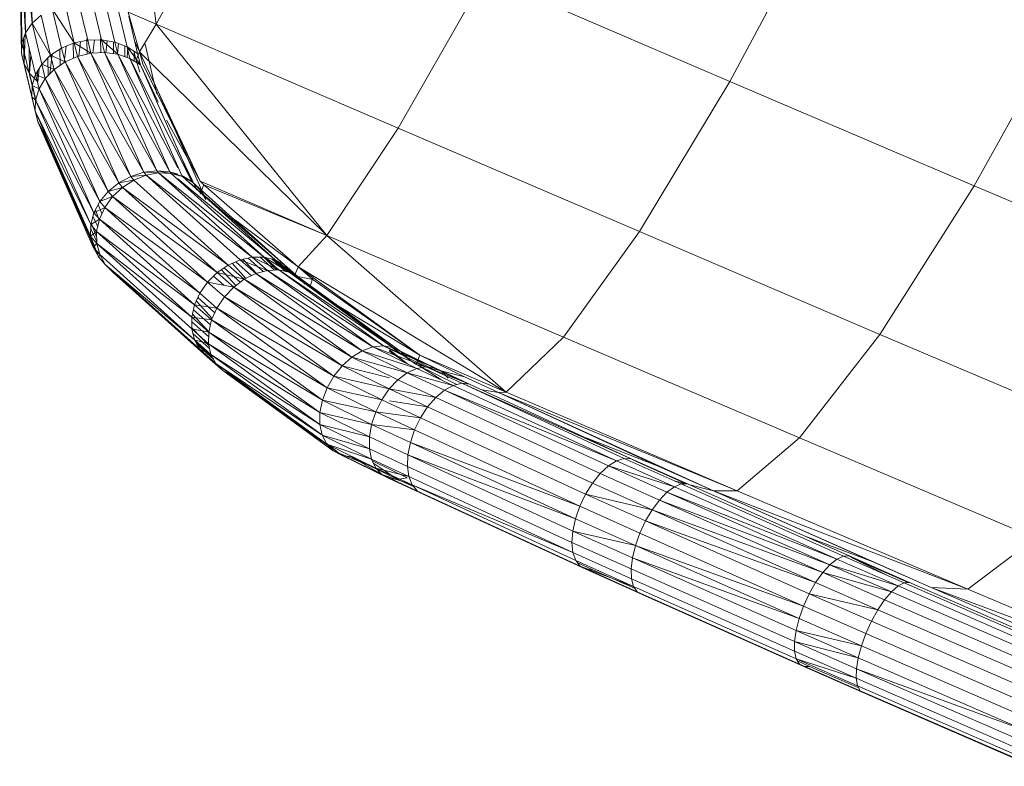
# Model space of a CAD drawing. Units: inches. Extents: x 10 to 14457, y 7 to 10223.
# Drawn here: x 5250 to 5517, y 6151 to 6353 of the extents above; entities that cross this region are included whole.
import ezdxf

# ---------------------------------------------------------------- set-up
doc = ezdxf.new("R2010")
doc.units = ezdxf.units.IN
doc.header["$MEASUREMENT"] = 0

# ---------------------------------------------------------------- blocks, each defined once
blk = doc.blocks.new('9020_DWG-664110-Level 1')
at = {"lineweight": 9}
for p, q in [((-2832.7, 1022.97), (-2827.01, 980.87)), ((-2804.61, 1022.39), (-2827.01, 980.87)), ((-2644.76, 1016.17), (-2671.94, 965.44)), ((-2860.59, 981.13), (-2861.08, 1007.43)), ((-2862.35, 978.58), (-2862.83, 1005.18)), ((-2860.59, 981.13), (-2862.83, 1005.18)), ((-2863.32, 975.81), (-2863.8, 1002.68)), ((-2862.35, 978.58), (-2863.8, 1002.68)), ((-2863.46, 972.96), (-2863.94, 1000.06)), ((-2863.32, 975.81), (-2863.94, 1000.06)), ((-2738.18, 993.83), (-2761.62, 952.76)), ((-2738.18, 993.83), (-2671.94, 965.44)), ((-2849.21, 975.84), (-2855.13, 985.08)), ((-2852.6, 974.45), (-2855.13, 985.08)), ((-2849.21, 975.84), (-2851.69, 986.28)), ((-2845.56, 976.59), (-2848, 986.87)), ((-2841.84, 976.67), (-2844.25, 986.83)), ((-2838.23, 976.06), (-2840.63, 986.16)), ((-2577.92, 987.61), (-2605.86, 937.21)), ((-2858.14, 983.33), (-2860.59, 981.13)), ((-2855.57, 972.49), (-2858.14, 983.33)), ((-2834.92, 974.8), (-2837.32, 984.89)), ((-2834.65, 984.17), (-2827.01, 980.87)), ((-2834.65, 984.17), (-2831.57, 973.42)), ((-2832.07, 972.96), (-2834.47, 983.08)), ((-2863.46, 972.96), (-2863.4, 980.11)), ((-2862.35, 978.58), (-2860.59, 981.13)), ((-2855.57, 972.49), (-2860.59, 981.13)), ((-2857.97, 970.07), (-2860.59, 981.13)), ((-2827.01, 980.87), (-2831.57, 973.42)), ((-2827.01, 980.87), (-2761.62, 952.76)), ((-2827.01, 980.87), (-2780.91, 923.75)), ((-2863.32, 975.81), (-2862.35, 978.58)), ((-2862.77, 970.18), (-2862.88, 977.05)), ((-2862.77, 970.18), (-2862.43, 978.35)), ((-2859.67, 967.29), (-2862.35, 978.58)), ((-2842.01, 973.19), (-2842.07, 977.05)), ((-2863.32, 975.81), (-2863.46, 972.96)), ((-2860.59, 964.3), (-2863.32, 975.81)), ((-2861.27, 967.59), (-2861.39, 974.54)), ((-2852.6, 974.45), (-2855.57, 972.49)), ((-2849.21, 975.84), (-2852.6, 974.45)), ((-2851.69, 970.7), (-2852.6, 974.45)), ((-2851.88, 970.56), (-2851.35, 974.96)), ((-2849.43, 971.69), (-2849.5, 975.72)), ((-2845.56, 976.59), (-2849.21, 975.84)), ((-2844.69, 973.05), (-2849.21, 975.84)), ((-2848.32, 972.19), (-2849.21, 975.84)), ((-2847.94, 972.27), (-2847.46, 976.2)), ((-2845.7, 972.81), (-2845.77, 976.92)), ((-2841.84, 976.67), (-2845.56, 976.59)), ((-2844.69, 973.05), (-2845.56, 976.59)), ((-2844.13, 973.08), (-2843.71, 976.63)), ((-2837.43, 972.76), (-2841.84, 976.67)), ((-2841, 973.24), (-2841.84, 976.67)), ((-2838.23, 976.06), (-2841.84, 976.67)), ((-2840.62, 973.19), (-2840.27, 976.4)), ((-2838.55, 972.91), (-2838.6, 976.12)), ((-2837.43, 972.76), (-2838.23, 976.06)), ((-2834.92, 974.8), (-2838.23, 976.06)), ((-2837.51, 972.77), (-2837.24, 975.68)), ((-2835.49, 972.09), (-2835.54, 975.04)), ((-2831.32, 969.89), (-2834.92, 974.8)), ((-2834.14, 971.62), (-2834.92, 974.8)), ((-2832.07, 972.96), (-2834.92, 974.8)), ((-2834.88, 971.88), (-2834.68, 974.65)), ((-2832.89, 976.41), (-2831.57, 973.42)), ((-2827.56, 964.96), (-2830.05, 975.45)), ((-2860.68, 961.26), (-2863.46, 972.96)), ((-2863.46, 972.96), (-2862.77, 970.18)), ((-2861.27, 967.59), (-2860.92, 972.57)), ((-2855.57, 972.49), (-2857.97, 970.07)), ((-2856.26, 966.97), (-2856.34, 971.72)), ((-2855.76, 967.49), (-2855.18, 972.75)), ((-2851.69, 970.7), (-2855.57, 972.49)), ((-2854.63, 968.67), (-2855.57, 972.49)), ((-2853.01, 969.79), (-2853.08, 974.14)), ((-2848.32, 972.19), (-2851.69, 970.7)), ((-2844.69, 973.05), (-2848.32, 972.19)), ((-2830.42, 940.86), (-2848.32, 972.19)), ((-2833.93, 939.75), (-2848.32, 972.19)), ((-2841, 973.24), (-2844.69, 973.05)), ((-2826.83, 941.28), (-2844.69, 973.05)), ((-2830.42, 940.86), (-2844.69, 973.05)), ((-2823.34, 940.99), (-2841, 973.24)), ((-2826.83, 941.28), (-2841, 973.24)), ((-2837.43, 972.76), (-2841, 973.24)), ((-2821.22, 942.06), (-2837.43, 972.76)), ((-2823.34, 940.99), (-2837.43, 972.76)), ((-2834.14, 971.62), (-2837.43, 972.76)), ((-2833.09, 973.64), (-2832.41, 971.16)), ((-2832.99, 970.91), (-2833.03, 973.42)), ((-2832.41, 971.16), (-2831.57, 973.42)), ((-2831.32, 969.89), (-2832.07, 972.96)), ((-2831.57, 973.42), (-2780.91, 923.75)), ((-2831.57, 973.42), (-2815.14, 938.47)), ((-2831.57, 973.42), (-2830.61, 970.16)), ((-2859.95, 958.3), (-2862.77, 970.18)), ((-2862.77, 970.18), (-2861.27, 967.59)), ((-2859.67, 967.29), (-2857.97, 970.07)), ((-2854.63, 968.67), (-2857.97, 970.07)), ((-2857.02, 966.18), (-2857.97, 970.07)), ((-2851.69, 970.7), (-2854.63, 968.67)), ((-2833.93, 939.75), (-2851.69, 970.7)), ((-2837.18, 938), (-2851.69, 970.7)), ((-2817.36, 938.35), (-2834.14, 971.62)), ((-2820.13, 940), (-2834.14, 971.62)), ((-2831.32, 969.89), (-2834.14, 971.62)), ((-2832.41, 971.16), (-2831.44, 967.9)), ((-2826.49, 959.8), (-2831.32, 969.89)), ((-2817.36, 938.35), (-2831.32, 969.89)), ((-2815.14, 938.47), (-2830.61, 970.16)), ((-2859.48, 960.04), (-2861.27, 967.59)), ((-2861.27, 967.59), (-2859.04, 965.34)), ((-2860.59, 964.3), (-2859.67, 967.29)), ((-2858.71, 963.38), (-2859.67, 967.29)), ((-2857.02, 966.18), (-2859.67, 967.29)), ((-2859.04, 965.34), (-2859.09, 968.23)), ((-2859.04, 965.34), (-2858.71, 968.84)), ((-2854.63, 968.67), (-2857.02, 966.18)), ((-2837.18, 938), (-2854.63, 968.67)), ((-2840.02, 935.7), (-2854.63, 968.67)), ((-2860.59, 964.3), (-2860.68, 961.26)), ((-2859.63, 960.39), (-2860.59, 964.3)), ((-2858.71, 963.38), (-2860.59, 964.3)), ((-2858.71, 963.38), (-2857.02, 966.18)), ((-2840.02, 935.7), (-2857.02, 966.18)), ((-2842.29, 932.97), (-2857.02, 966.18)), ((-2813.65, 933.48), (-2827.59, 965.02)), ((-2826.87, 962.11), (-2827.59, 965.02)), ((-2826.87, 962.11), (-2827.56, 964.96)), ((-2671.94, 965.44), (-2696.4, 924.81)), ((-2671.94, 965.44), (-2605.86, 937.21)), ((-2859.73, 957.37), (-2860.68, 961.26)), ((-2859.63, 960.39), (-2860.68, 961.26)), ((-2860.68, 961.26), (-2859.95, 958.3)), ((-2859.63, 960.39), (-2858.71, 963.38)), ((-2843.89, 929.94), (-2858.71, 963.38)), ((-2842.29, 932.97), (-2858.71, 963.38)), ((-2859.63, 960.39), (-2859.73, 957.37)), ((-2844.74, 926.76), (-2859.63, 960.39)), ((-2843.89, 929.94), (-2859.63, 960.39)), ((-2859.73, 957.37), (-2859.95, 958.3)), ((-2859.01, 954.47), (-2859.95, 958.3)), ((-2859.73, 957.37), (-2859.01, 954.47)), ((-2844.74, 926.76), (-2859.73, 957.37)), ((-2844.79, 923.6), (-2859.73, 957.37)), ((-2844.04, 920.62), (-2859.01, 954.47)), ((-2844.79, 923.6), (-2859.01, 954.47)), ((-2859.01, 954.47), (-2857.5, 951.83)), ((-2824.25, 954.91), (-2815.14, 938.47)), ((-2857.5, 951.83), (-2857.5, 951.84)), ((-2857.5, 951.83), (-2857.49, 951.84)), ((-2844.04, 920.62), (-2857.5, 951.83)), ((-2842.53, 917.95), (-2857.5, 951.83)), ((-2761.62, 952.76), (-2780.91, 923.75)), ((-2761.62, 952.76), (-2696.4, 924.81)), ((-2821.22, 946.83), (-2816.1, 936.29)), ((-2833.93, 939.75), (-2837.18, 938)), ((-2830.42, 940.86), (-2833.93, 939.75)), ((-2829.79, 940.07), (-2833.93, 939.75)), ((-2833.12, 938.74), (-2833.93, 939.75)), ((-2829.79, 940.07), (-2833.12, 938.74)), ((-2826.83, 941.28), (-2830.42, 940.86)), ((-2826.37, 940.69), (-2830.42, 940.86)), ((-2829.79, 940.07), (-2830.42, 940.86)), ((-2826.37, 940.69), (-2829.79, 940.07)), ((-2801.06, 917.94), (-2829.79, 940.07)), ((-2804.36, 917.2), (-2829.79, 940.07)), ((-2823.02, 940.57), (-2826.83, 941.28)), ((-2826.37, 940.69), (-2826.83, 941.28)), ((-2823.34, 940.99), (-2826.83, 941.28)), ((-2797.85, 917.94), (-2826.37, 940.69)), ((-2801.06, 917.94), (-2826.37, 940.69)), ((-2823.02, 940.57), (-2826.37, 940.69)), ((-2819.92, 939.72), (-2823.34, 940.99)), ((-2823.02, 940.57), (-2823.34, 940.99)), ((-2821.22, 940.33), (-2823.34, 940.99)), ((-2797.85, 917.94), (-2823.02, 940.57)), ((-2819.92, 939.72), (-2823.02, 940.57)), ((-2817.22, 938.18), (-2820.13, 940)), ((-2817.36, 938.35), (-2820.13, 940)), ((-2837.18, 938), (-2840.02, 935.7)), ((-2833.12, 938.74), (-2837.18, 938)), ((-2836.19, 936.78), (-2837.18, 938)), ((-2833.12, 938.74), (-2836.19, 936.78)), ((-2807.57, 915.78), (-2833.12, 938.74)), ((-2794.89, 917.22), (-2821.22, 939.07)), ((-2792.32, 915.8), (-2819.92, 939.72)), ((-2794.89, 917.22), (-2819.92, 939.72)), ((-2817.22, 938.18), (-2819.92, 939.72)), ((-2792.32, 915.8), (-2817.22, 938.18)), ((-2815.06, 936.04), (-2817.22, 938.18)), ((-2815.17, 934.98), (-2814.19, 937.44)), ((-2780.91, 923.75), (-2815.14, 938.47)), ((-2815.14, 938.47), (-2814.19, 937.44)), ((-2780.91, 923.75), (-2814.19, 937.44)), ((-2814.19, 937.44), (-2788.63, 915.3)), ((-2605.86, 937.21), (-2631.34, 897.02)), ((-2605.86, 937.21), (-2539.88, 909.11)), ((-2840.02, 935.7), (-2842.29, 932.97)), ((-2836.19, 936.78), (-2840.02, 935.7)), ((-2838.85, 934.27), (-2840.02, 935.7)), ((-2836.19, 936.78), (-2838.85, 934.27)), ((-2807.57, 915.78), (-2836.19, 936.78)), ((-2810.55, 913.73), (-2836.19, 936.78)), ((-2815.06, 936.04), (-2815.16, 936.15)), ((-2813.65, 933.48), (-2815.16, 936.15)), ((-2843.89, 929.94), (-2842.29, 932.97)), ((-2841.69, 929.75), (-2842.74, 932.13)), ((-2838.85, 934.27), (-2842.29, 932.97)), ((-2840.96, 931.35), (-2842.29, 932.97)), ((-2838.85, 934.27), (-2840.96, 931.35)), ((-2810.55, 913.73), (-2838.85, 934.27)), ((-2813.13, 911.16), (-2838.85, 934.27)), ((-2844.74, 926.76), (-2843.89, 929.94)), ((-2840.96, 931.35), (-2843.89, 929.94)), ((-2842.41, 928.16), (-2843.89, 929.94)), ((-2842.47, 927.9), (-2843.48, 930.73)), ((-2842.41, 928.16), (-2840.96, 931.35)), ((-2813.13, 911.16), (-2840.96, 931.35)), ((-2815.2, 908.2), (-2840.96, 931.35)), ((-2844.74, 926.76), (-2844.79, 923.6)), ((-2842.41, 928.16), (-2844.74, 926.76)), ((-2843.14, 924.87), (-2844.74, 926.76)), ((-2843.12, 923.14), (-2844.64, 927.15)), ((-2842.86, 926.12), (-2844.14, 929.02)), ((-2843.14, 924.87), (-2842.41, 928.16)), ((-2816.64, 905), (-2842.41, 928.16)), ((-2815.2, 908.2), (-2842.41, 928.16)), ((-2806.51, 928.56), (-2788.63, 915.3)), ((-2843.14, 924.87), (-2844.79, 923.6)), ((-2843.11, 922.04), (-2844.76, 925.76)), ((-2817.39, 901.72), (-2843.14, 924.87)), ((-2816.64, 905), (-2843.14, 924.87)), ((-2843.14, 924.87), (-2843.11, 921.62)), ((-2696.4, 924.81), (-2716.91, 896.32)), ((-2696.4, 924.81), (-2631.34, 897.02)), ((-2842.53, 917.95), (-2844.81, 923.6)), ((-2843.11, 921.62), (-2844.79, 923.6)), ((-2844.79, 923.6), (-2844.04, 920.62)), ((-2843.11, 921.62), (-2844.04, 920.62)), ((-2817.39, 901.72), (-2843.11, 921.62)), ((-2817.4, 898.52), (-2843.11, 921.62)), ((-2843.11, 921.62), (-2842.31, 918.6)), ((-2780.91, 923.75), (-2788.63, 915.3)), ((-2780.91, 923.75), (-2716.91, 896.32)), ((-2780.91, 923.75), (-2732.45, 881.4)), ((-2844.04, 920.62), (-2842.53, 917.95)), ((-2842.31, 918.6), (-2844.04, 920.62)), ((-2842.31, 918.6), (-2842.53, 917.95)), ((-2816.68, 895.57), (-2842.31, 918.6)), ((-2842.31, 918.6), (-2840.8, 915.95)), ((-2840.8, 915.95), (-2842.53, 917.95)), ((-2840.8, 915.95), (-2838.63, 913.81)), ((-2816.68, 895.57), (-2840.8, 915.95)), ((-2815.26, 893), (-2840.8, 915.95)), ((-2807.57, 915.78), (-2810.55, 913.73)), ((-2804.36, 917.2), (-2807.57, 915.78)), ((-2803.22, 911.93), (-2807.57, 915.78)), ((-2802.77, 912.15), (-2806.51, 916.25)), ((-2801.29, 912.89), (-2805.51, 916.69)), ((-2801.06, 917.94), (-2804.36, 917.2)), ((-2796.98, 914.33), (-2804.36, 917.2)), ((-2800.13, 913.47), (-2804.36, 917.2)), ((-2799.39, 912.93), (-2803.57, 917.38)), ((-2798.13, 914.01), (-2802.21, 917.68)), ((-2793.91, 914.46), (-2801.06, 917.94)), ((-2796.98, 914.33), (-2801.06, 917.94)), ((-2797.85, 917.94), (-2801.06, 917.94)), ((-2795.01, 914.42), (-2798.93, 917.94)), ((-2794.41, 914.44), (-2797.95, 917.95)), ((-2791.1, 913.87), (-2797.85, 917.94)), ((-2793.91, 914.46), (-2797.85, 917.94)), ((-2794.89, 917.22), (-2797.85, 917.94)), ((-2792.06, 914.07), (-2795.81, 917.44)), ((-2791.85, 914.03), (-2795.32, 917.32)), ((-2788.67, 912.57), (-2794.89, 917.22)), ((-2791.1, 913.87), (-2794.89, 917.22)), ((-2792.32, 915.8), (-2794.89, 917.22)), ((-2794.26, 916.87), (-2789.6, 912.83)), ((-2788.67, 912.57), (-2792.32, 915.8)), ((-2787.11, 910.97), (-2792.32, 915.8)), ((-2790.27, 913.75), (-2792.32, 915.8)), ((-2813.22, 890.96), (-2838.63, 913.81)), ((-2815.26, 893), (-2838.63, 913.81)), ((-2810.55, 913.73), (-2813.13, 911.16)), ((-2803.22, 911.93), (-2810.55, 913.73)), ((-2806.09, 909.79), (-2810.55, 913.73)), ((-2805.53, 910.21), (-2809.4, 914.52)), ((-2804.31, 911.12), (-2808.66, 915.03)), ((-2800.13, 913.47), (-2803.22, 911.93)), ((-2796.98, 914.33), (-2800.13, 913.47)), ((-2768.43, 893.63), (-2800.13, 913.47)), ((-2771.32, 892.58), (-2800.13, 913.47)), ((-2793.91, 914.46), (-2796.98, 914.33)), ((-2765.62, 893.94), (-2796.98, 914.33)), ((-2768.43, 893.63), (-2796.98, 914.33)), ((-2763.03, 893.49), (-2793.91, 914.46)), ((-2765.62, 893.94), (-2793.91, 914.46)), ((-2791.1, 913.87), (-2793.91, 914.46)), ((-2760.79, 892.32), (-2791.1, 913.87)), ((-2763.03, 893.49), (-2791.1, 913.87)), ((-2788.67, 912.57), (-2791.1, 913.87)), ((-2789.6, 912.83), (-2788.63, 915.3)), ((-2788.63, 915.3), (-2732.45, 881.4)), ((-2788.63, 915.3), (-2755.77, 891.39)), ((-2788.63, 915.3), (-2784.65, 911.9)), ((-2813.13, 911.16), (-2815.2, 908.2)), ((-2806.09, 909.79), (-2813.13, 911.16)), ((-2808.6, 907.15), (-2813.13, 911.16)), ((-2808.77, 910.31), (-2811.51, 912.77)), ((-2803.22, 911.93), (-2806.09, 909.79)), ((-2771.32, 892.58), (-2803.22, 911.93)), ((-2774.14, 890.85), (-2803.22, 911.93)), ((-2789.6, 912.83), (-2784.65, 911.9)), ((-2760.79, 892.32), (-2788.67, 912.57)), ((-2763.92, 894.14), (-2788.67, 912.57)), ((-2786.75, 910.65), (-2788.67, 912.57)), ((-2784.53, 912.82), (-2785.49, 909.8)), ((-2755.77, 891.39), (-2784.65, 911.9)), ((-2816.64, 905), (-2815.2, 908.2)), ((-2810.62, 904.15), (-2815.2, 908.2)), ((-2806.09, 909.79), (-2808.6, 907.15)), ((-2774.14, 890.85), (-2806.09, 909.79)), ((-2776.75, 888.52), (-2806.09, 909.79)), ((-2811.88, 901.31), (-2816.18, 906.04)), ((-2811.19, 902.87), (-2815.75, 906.97)), ((-2808.6, 907.15), (-2810.62, 904.15)), ((-2776.75, 888.52), (-2808.6, 907.15)), ((-2779.02, 885.72), (-2808.6, 907.15)), ((-2781.91, 907.2), (-2755.77, 891.39)), ((-2817.39, 901.72), (-2816.64, 905)), ((-2812.36, 899.6), (-2816.94, 903.71)), ((-2812.04, 900.94), (-2816.64, 905)), ((-2810.62, 904.15), (-2816.64, 905)), ((-2812.04, 900.94), (-2810.62, 904.15)), ((-2779.02, 885.72), (-2810.62, 904.15)), ((-2780.83, 882.57), (-2810.62, 904.15)), ((-2817.39, 901.72), (-2817.4, 898.52)), ((-2812.84, 896.33), (-2817.4, 900.43)), ((-2812.81, 897.67), (-2817.39, 901.72)), ((-2812.04, 900.94), (-2817.39, 901.72)), ((-2812.75, 897.67), (-2817.22, 902.46)), ((-2812.81, 897.67), (-2812.04, 900.94)), ((-2782.1, 879.24), (-2812.04, 900.94)), ((-2780.83, 882.57), (-2812.04, 900.94)), ((-2812.77, 894.06), (-2817.4, 898.83)), ((-2812.81, 897.67), (-2817.4, 898.52)), ((-2812.87, 894.52), (-2817.4, 898.52)), ((-2817.4, 898.52), (-2816.68, 895.57)), ((-2812.58, 893.22), (-2817.1, 897.27)), ((-2812.81, 897.67), (-2812.87, 894.52)), ((-2782.77, 875.89), (-2812.81, 897.67)), ((-2782.1, 879.24), (-2812.81, 897.67)), ((-2812.87, 894.52), (-2816.68, 895.57)), ((-2812.23, 891.64), (-2816.68, 895.57)), ((-2816.68, 895.57), (-2815.26, 893)), ((-2811.64, 890.51), (-2816.59, 895.4)), ((-2782.77, 875.89), (-2812.87, 894.52)), ((-2782.79, 872.7), (-2812.87, 894.52)), ((-2812.87, 894.52), (-2812.23, 891.64)), ((-2716.91, 896.32), (-2732.45, 881.4)), ((-2716.91, 896.32), (-2653.07, 869.05)), ((-2631.34, 897.02), (-2653.07, 869.05)), ((-2631.34, 897.02), (-2566.39, 869.36)), ((-2811.55, 890.35), (-2816.02, 894.36)), ((-2812.23, 891.64), (-2815.26, 893)), ((-2810.92, 889.17), (-2815.26, 893)), ((-2815.26, 893), (-2813.22, 890.96)), ((-2771.32, 892.58), (-2774.14, 890.85)), ((-2768.43, 893.63), (-2771.32, 892.58)), ((-2756.58, 887.83), (-2771.32, 892.58)), ((-2759.18, 886.63), (-2771.32, 892.58)), ((-2765.62, 893.94), (-2768.43, 893.63)), ((-2754.05, 888.29), (-2768.43, 893.63)), ((-2756.58, 887.83), (-2768.43, 893.63)), ((-2751.71, 887.98), (-2765.62, 893.94)), ((-2754.05, 888.29), (-2765.62, 893.94)), ((-2763.03, 893.49), (-2765.62, 893.94)), ((-2759.01, 889.02), (-2763.92, 892.85)), ((-2759.28, 889.15), (-2763.92, 892.53)), ((-2763.26, 893.53), (-2756.75, 888.9)), ((-2751.71, 887.98), (-2763.03, 893.49)), ((-2760.79, 892.32), (-2763.03, 893.49)), ((-2749.68, 886.92), (-2763.03, 893.49)), ((-2751.1, 886.87), (-2760.79, 892.32)), ((-2749.68, 886.92), (-2760.79, 892.32)), ((-2759.01, 890.48), (-2760.79, 892.32)), ((-2809.01, 887.24), (-2813.22, 890.96)), ((-2782.79, 872.7), (-2812.23, 891.64)), ((-2782.38, 869.97), (-2812.23, 891.64)), ((-2812.23, 891.64), (-2810.92, 889.17)), ((-2782.4, 869.97), (-2810.92, 889.17)), ((-2780.93, 867.39), (-2810.92, 889.17)), ((-2810.92, 889.17), (-2809.01, 887.24)), ((-2774.14, 890.85), (-2776.75, 888.52)), ((-2759.18, 886.63), (-2774.14, 890.85)), ((-2761.71, 884.76), (-2774.14, 890.85)), ((-2756.75, 888.9), (-2755.77, 891.39)), ((-2732.45, 881.4), (-2755.77, 891.39)), ((-2755.77, 891.39), (-2743.72, 885.57)), ((-2779.15, 865.55), (-2809.01, 887.24)), ((-2780.93, 867.39), (-2809.01, 887.24)), ((-2809.01, 887.24), (-2806.58, 885.94)), ((-2776.75, 888.52), (-2779.02, 885.72)), ((-2763.92, 885.31), (-2776.75, 888.52)), ((-2764.04, 882.29), (-2776.75, 888.52)), ((-2759.18, 886.63), (-2761.71, 884.76)), ((-2756.58, 887.83), (-2759.18, 886.63)), ((-2746.73, 883.24), (-2759.18, 886.63)), ((-2749.1, 881.95), (-2759.18, 886.63)), ((-2756.75, 888.9), (-2745.73, 883.49)), ((-2756.75, 888.9), (-2743.72, 885.57)), ((-2754.05, 888.29), (-2756.58, 887.83)), ((-2746.73, 883.24), (-2756.58, 887.83)), ((-2750.08, 884.8), (-2755.78, 888.43)), ((-2742.35, 883.62), (-2754.05, 888.29)), ((-2744.44, 883.81), (-2754.05, 888.29)), ((-2751.71, 887.98), (-2754.05, 888.29)), ((-2742.35, 883.62), (-2751.71, 887.98)), ((-2749.68, 886.92), (-2751.71, 887.98)), ((-2742.65, 883.65), (-2749.68, 886.92)), ((-2748.06, 885.17), (-2749.68, 886.92)), ((-2779.15, 865.55), (-2806.58, 885.94)), ((-2776.9, 864.37), (-2806.58, 885.94)), ((-2779.02, 885.72), (-2780.83, 882.57)), ((-2764.04, 882.29), (-2779.02, 885.72)), ((-2766.07, 879.36), (-2779.02, 885.72)), ((-2761.71, 884.76), (-2764.04, 882.29)), ((-2751.45, 879.98), (-2761.71, 884.76)), ((-2743.72, 885.57), (-2734.47, 881.28)), ((-2782.1, 879.24), (-2780.83, 882.57)), ((-2766.07, 879.36), (-2780.83, 882.57)), ((-2767.68, 876.11), (-2780.83, 882.57)), ((-2764.04, 882.29), (-2766.07, 879.36)), ((-2751.45, 879.98), (-2764.04, 882.29)), ((-2753.65, 877.45), (-2764.04, 882.29)), ((-2749.1, 881.95), (-2751.45, 879.98)), ((-2746.73, 883.24), (-2749.1, 881.95)), ((-2702.57, 862.84), (-2749.1, 881.95)), ((-2704.77, 861.46), (-2749.1, 881.95)), ((-2744.44, 883.81), (-2746.73, 883.24)), ((-2702.57, 862.84), (-2746.73, 883.24)), ((-2698.61, 863.41), (-2744.44, 883.81)), ((-2700.48, 863.5), (-2744.44, 883.81)), ((-2742.35, 883.62), (-2744.44, 883.81)), ((-2698.61, 863.41), (-2742.35, 883.62)), ((-2738.91, 882.03), (-2734.47, 881.28)), ((-2732.45, 881.4), (-2734.47, 881.28)), ((-2734.47, 881.28), (-2669.97, 854.71)), ((-2734.47, 881.28), (-2691.3, 861.39)), ((-2734.47, 881.28), (-2676.37, 854.71)), ((-2732.45, 881.4), (-2669.97, 854.71)), ((-2782.77, 875.89), (-2782.1, 879.24)), ((-2768.8, 872.71), (-2782.1, 879.24)), ((-2767.68, 876.11), (-2782.1, 879.24)), ((-2766.07, 879.36), (-2767.68, 876.11)), ((-2755.59, 874.48), (-2766.07, 879.36)), ((-2753.65, 877.45), (-2763.92, 879.03)), ((-2751.45, 879.98), (-2753.65, 877.45)), ((-2706.97, 859.43), (-2751.45, 879.98)), ((-2782.77, 875.89), (-2782.79, 872.7)), ((-2769.38, 869.33), (-2782.77, 875.89)), ((-2768.8, 872.71), (-2782.77, 875.89)), ((-2768.8, 872.71), (-2767.68, 876.11)), ((-2755.59, 874.48), (-2767.68, 876.11)), ((-2757.17, 871.22), (-2767.68, 876.11)), ((-2753.65, 877.45), (-2755.59, 874.48)), ((-2709.06, 856.85), (-2753.65, 877.45)), ((-2755.59, 874.48), (-2757.17, 871.22)), ((-2710.93, 853.85), (-2755.59, 874.48)), ((-2769.38, 869.33), (-2782.79, 872.7)), ((-2769.37, 866.13), (-2782.79, 872.7)), ((-2782.79, 872.7), (-2782.16, 869.82)), ((-2769.38, 869.33), (-2768.8, 872.71)), ((-2758.32, 867.83), (-2768.8, 872.71)), ((-2757.17, 871.22), (-2768.8, 872.71)), ((-2758.32, 867.83), (-2757.17, 871.22)), ((-2712.48, 850.57), (-2757.17, 871.22)), ((-2769.37, 866.13), (-2782.16, 869.82)), ((-2768.79, 863.28), (-2782.16, 869.82)), ((-2782.16, 869.82), (-2780.93, 867.39)), ((-2758.98, 864.49), (-2769.38, 869.33)), ((-2769.38, 869.33), (-2769.37, 866.13)), ((-2710.77, 869.03), (-2691.3, 861.39)), ((-2653.07, 869.05), (-2669.97, 854.71)), ((-2653.07, 869.05), (-2589.36, 841.92)), ((-2776.9, 864.37), (-2781.04, 867.6)), ((-2768.79, 863.28), (-2780.93, 867.39)), ((-2767.66, 860.91), (-2780.93, 867.39)), ((-2780.93, 867.39), (-2779.15, 865.55)), ((-2779.15, 865.55), (-2776.9, 864.37)), ((-2767.66, 860.91), (-2779.15, 865.55)), ((-2766.04, 859.16), (-2779.15, 865.55)), ((-2759.11, 861.35), (-2769.37, 866.13)), ((-2769.37, 866.13), (-2768.79, 863.28)), ((-2758.98, 864.49), (-2758.32, 867.83)), ((-2713.65, 847.19), (-2758.32, 867.83)), ((-2712.48, 850.57), (-2758.32, 867.83)), ((-2764.01, 858.1), (-2776.9, 864.37)), ((-2766.04, 859.16), (-2776.9, 864.37)), ((-2776.9, 864.37), (-2774.31, 863.93)), ((-2764.01, 858.1), (-2774.31, 863.93)), ((-2761.67, 857.79), (-2774.31, 863.93)), ((-2758.71, 858.58), (-2768.79, 863.28)), ((-2768.79, 863.28), (-2767.66, 860.91)), ((-2759.14, 858.25), (-2768.57, 862.82)), ((-2758.98, 864.49), (-2759.11, 861.35)), ((-2714.38, 843.88), (-2758.98, 864.49)), ((-2713.65, 847.19), (-2758.98, 864.49)), ((-2702.57, 862.84), (-2704.77, 861.46)), ((-2700.48, 863.5), (-2702.57, 862.84)), ((-2686.94, 855.84), (-2702.57, 862.84)), ((-2685.06, 856.59), (-2700.48, 863.5)), ((-2698.61, 863.41), (-2700.48, 863.5)), ((-2683.41, 856.6), (-2698.61, 863.41)), ((-2683.69, 856.59), (-2698.61, 863.41)), ((-2697.04, 862.56), (-2698.61, 863.41)), ((-2683.72, 856.59), (-2697.04, 862.56)), ((-2761.67, 857.79), (-2768.22, 862.09)), ((-2758.71, 858.58), (-2767.66, 860.91)), ((-2757.79, 856.32), (-2767.66, 860.91)), ((-2767.66, 860.91), (-2766.04, 859.16)), ((-2714.62, 840.79), (-2759.11, 861.35)), ((-2759.11, 861.35), (-2758.71, 858.58)), ((-2704.77, 861.46), (-2706.97, 859.43)), ((-2686.94, 855.84), (-2704.77, 861.46)), ((-2688.95, 854.37), (-2704.77, 861.46)), ((-2691.3, 861.39), (-2676.37, 854.71)), ((-2757.79, 856.32), (-2766.04, 859.16)), ((-2756.41, 854.68), (-2766.04, 859.16)), ((-2766.04, 859.16), (-2764.01, 858.1)), ((-2754.64, 853.74), (-2764.01, 858.1)), ((-2756.41, 854.68), (-2764.01, 858.1)), ((-2764.01, 858.1), (-2761.67, 857.79)), ((-2761.67, 857.79), (-2759.14, 858.25)), ((-2757.33, 855.78), (-2761.67, 857.79)), ((-2714.36, 838.09), (-2758.71, 858.58)), ((-2758.71, 858.58), (-2757.79, 856.32)), ((-2706.97, 859.43), (-2709.06, 856.85)), ((-2690.98, 852.26), (-2706.97, 859.43)), ((-2687, 857.46), (-2683.64, 856.6)), ((-2714.36, 838.09), (-2757.79, 856.32)), ((-2713.62, 835.91), (-2757.79, 856.32)), ((-2757.79, 856.32), (-2756.41, 854.68)), ((-2712.44, 834.36), (-2756.41, 854.68)), ((-2709.06, 856.85), (-2710.93, 853.85)), ((-2692.95, 849.63), (-2709.06, 856.85)), ((-2686.94, 855.84), (-2688.95, 854.37)), ((-2685.06, 856.59), (-2686.94, 855.84)), ((-2642.99, 836.28), (-2686.94, 855.84)), ((-2683.41, 856.6), (-2685.06, 856.59)), ((-2641.23, 837.08), (-2685.06, 856.59)), ((-2639.69, 837.14), (-2683.41, 856.6)), ((-2683.08, 856.45), (-2676.37, 854.71)), ((-2669.97, 854.71), (-2676.37, 854.71)), ((-2676.37, 854.71), (-2607.63, 828.16)), ((-2676.37, 854.71), (-2633.48, 835.65)), ((-2676.37, 854.71), (-2617.51, 828.64)), ((-2669.97, 854.71), (-2607.63, 828.16)), ((-2710.87, 833.52), (-2754.64, 853.74)), ((-2710.93, 853.85), (-2712.48, 850.57)), ((-2692.95, 849.63), (-2710.93, 853.85)), ((-2694.74, 846.59), (-2710.93, 853.85)), ((-2690.98, 852.26), (-2692.95, 849.63)), ((-2688.95, 854.37), (-2690.98, 852.26)), ((-2644.89, 834.76), (-2690.98, 852.26)), ((-2646.84, 832.62), (-2690.98, 852.26)), ((-2642.99, 836.28), (-2688.95, 854.37)), ((-2644.89, 834.76), (-2688.95, 854.37)), ((-2713.65, 847.19), (-2712.48, 850.57)), ((-2696.27, 843.3), (-2712.48, 850.57)), ((-2692.95, 849.63), (-2694.74, 846.59)), ((-2646.84, 832.62), (-2692.95, 849.63)), ((-2648.74, 829.95), (-2692.95, 849.63)), ((-2714.38, 843.88), (-2713.65, 847.19)), ((-2697.46, 839.94), (-2713.65, 847.19)), ((-2694.74, 846.59), (-2696.27, 843.3)), ((-2648.74, 829.95), (-2694.74, 846.59)), ((-2650.49, 826.9), (-2694.74, 846.59)), ((-2714.38, 843.88), (-2714.62, 840.79)), ((-2698.26, 836.65), (-2714.38, 843.88)), ((-2697.46, 839.94), (-2714.38, 843.88)), ((-2697.46, 839.94), (-2696.27, 843.3)), ((-2652, 823.6), (-2696.27, 843.3)), ((-2651.86, 842.55), (-2633.48, 835.65)), ((-2589.36, 841.92), (-2607.63, 828.16)), ((-2698.62, 833.62), (-2714.62, 840.79)), ((-2714.62, 840.79), (-2714.36, 838.09)), ((-2698.26, 836.65), (-2697.46, 839.94)), ((-2653.2, 820.24), (-2697.46, 839.94)), ((-2652, 823.6), (-2697.46, 839.94)), ((-2698.52, 830.99), (-2714.36, 838.09)), ((-2714.36, 838.09), (-2713.62, 835.91)), ((-2697.97, 828.89), (-2713.62, 835.91)), ((-2713.62, 835.91), (-2712.44, 834.36)), ((-2698.26, 836.65), (-2698.62, 833.62)), ((-2654.03, 816.97), (-2698.26, 836.65)), ((-2653.2, 820.24), (-2698.26, 836.65)), ((-2642.99, 836.28), (-2644.89, 834.76)), ((-2641.23, 837.08), (-2642.99, 836.28)), ((-2626.44, 829.02), (-2642.99, 836.28)), ((-2639.69, 837.14), (-2641.23, 837.08)), ((-2624.8, 829.88), (-2641.23, 837.08)), ((-2623.39, 829.99), (-2639.69, 837.14)), ((-2638.47, 836.45), (-2639.69, 837.14)), ((-2628.94, 831.69), (-2638.47, 836.45)), ((-2623.68, 829.97), (-2638.47, 836.45)), ((-2708.99, 833.42), (-2713.21, 835.37)), ((-2697.97, 828.89), (-2712.44, 834.36)), ((-2697, 827.44), (-2712.44, 834.36)), ((-2712.44, 834.36), (-2710.87, 833.52)), ((-2695.65, 826.69), (-2710.87, 833.52)), ((-2697, 827.44), (-2710.87, 833.52)), ((-2710.87, 833.52), (-2708.99, 833.42)), ((-2697.57, 828.3), (-2708.99, 833.42)), ((-2654.45, 813.97), (-2698.62, 833.62)), ((-2698.62, 833.62), (-2698.52, 830.99)), ((-2644.89, 834.76), (-2646.84, 832.62)), ((-2626.44, 829.02), (-2644.89, 834.76)), ((-2628.24, 827.46), (-2644.89, 834.76)), ((-2633.48, 835.65), (-2617.51, 828.64)), ((-2654.44, 811.37), (-2698.52, 830.99)), ((-2698.52, 830.99), (-2697.97, 828.89)), ((-2646.84, 832.62), (-2648.74, 829.95)), ((-2628.24, 827.46), (-2646.84, 832.62)), ((-2630.1, 825.28), (-2646.84, 832.62)), ((-2653.99, 809.32), (-2697.97, 828.89)), ((-2697.97, 828.89), (-2697, 827.44)), ((-2648.74, 829.95), (-2650.49, 826.9)), ((-2631.93, 822.58), (-2648.74, 829.95)), ((-2626.44, 829.02), (-2628.24, 827.46)), ((-2624.8, 829.88), (-2626.44, 829.02)), ((-2580.98, 809.22), (-2626.44, 829.02)), ((-2623.39, 829.99), (-2624.8, 829.88)), ((-2579.35, 810.09), (-2624.8, 829.88)), ((-2577.97, 810.21), (-2623.39, 829.99)), ((-2607.63, 828.16), (-2617.51, 828.64)), ((-2617.51, 828.64), (-2545.51, 801.79)), ((-2617.51, 828.64), (-2573.09, 809.31)), ((-2607.63, 828.16), (-2545.51, 801.79)), ((-2653.13, 807.92), (-2697, 827.44)), ((-2651.9, 807.23), (-2695.65, 826.69)), ((-2650.49, 826.9), (-2652, 823.6)), ((-2631.93, 822.58), (-2650.49, 826.9)), ((-2633.63, 819.5), (-2650.49, 826.9)), ((-2630.1, 825.28), (-2631.93, 822.58)), ((-2628.24, 827.46), (-2630.1, 825.28)), ((-2584.59, 805.46), (-2630.1, 825.28)), ((-2582.75, 807.66), (-2628.24, 827.46)), ((-2653.2, 820.24), (-2652, 823.6)), ((-2635.13, 816.2), (-2652, 823.6)), ((-2654.03, 816.97), (-2653.2, 820.24)), ((-2636.34, 812.84), (-2653.2, 820.24)), ((-2631.93, 822.58), (-2633.63, 819.5)), ((-2586.4, 802.76), (-2631.93, 822.58)), ((-2633.63, 819.5), (-2635.13, 816.2)), ((-2588.1, 799.68), (-2633.63, 819.5)), ((-2654.03, 816.97), (-2654.45, 813.97)), ((-2637.21, 809.59), (-2654.03, 816.97)), ((-2636.34, 812.84), (-2654.03, 816.97)), ((-2636.34, 812.84), (-2635.13, 816.2)), ((-2589.59, 796.38), (-2635.13, 816.2)), ((-2637.21, 809.59), (-2654.45, 813.97)), ((-2637.69, 806.62), (-2654.45, 813.97)), ((-2654.45, 813.97), (-2654.44, 811.37)), ((-2637.21, 809.59), (-2636.34, 812.84)), ((-2590.8, 793.02), (-2636.34, 812.84)), ((-2637.76, 804.06), (-2654.44, 811.37)), ((-2654.44, 811.37), (-2653.99, 809.32)), ((-2637.76, 804.06), (-2653.99, 809.32)), ((-2637.41, 802.05), (-2653.99, 809.32)), ((-2653.99, 809.32), (-2653.13, 807.92)), ((-2637.21, 809.59), (-2637.69, 806.62)), ((-2591.67, 789.77), (-2637.21, 809.59)), ((-2650.37, 807.29), (-2653.63, 808.74)), ((-2636.67, 800.7), (-2653.13, 807.92)), ((-2653.13, 807.92), (-2651.9, 807.23)), ((-2651.9, 807.23), (-2650.37, 807.29)), ((-2635.56, 800.06), (-2651.9, 807.23)), ((-2637.09, 801.46), (-2650.37, 807.29)), ((-2637.69, 806.62), (-2637.76, 804.06)), ((-2592.24, 784.24), (-2637.76, 804.06)), ((-2637.76, 804.06), (-2637.41, 802.05)), ((-2591.67, 789.77), (-2637.69, 806.62)), ((-2592.16, 786.79), (-2637.69, 806.62)), ((-2591.92, 782.24), (-2637.41, 802.05)), ((-2637.41, 802.05), (-2636.67, 800.7)), ((-2591.19, 780.9), (-2636.67, 800.7)), ((-2590.11, 780.27), (-2635.56, 800.06))]:
    blk.add_line(p, q, dxfattribs=at)

msp = doc.modelspace()

# ---------------------------------------------------------------- block references
at = {"lineweight": 9}
msp.add_blockref('9020_DWG-664110-Level 1', (8114.26, 5370.86), dxfattribs=at)

doc.saveas('drawing.dxf')
